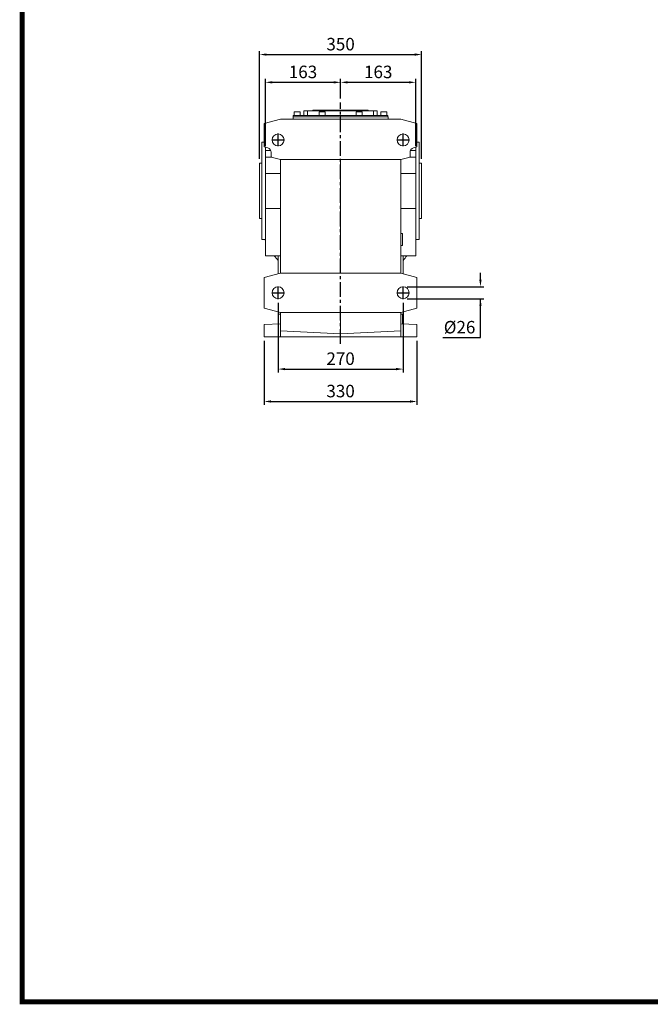
# Model space of a CAD drawing. Extents: x 999 to 5961, y -371 to 3208.
# Drawn here: x 1093 to 2455, y -303 to 1824 of the extents above; entities that cross this region are included whole.
import ezdxf

# ---------------------------------------------------------------- set-up
doc = ezdxf.new("R2010")
doc.units = 0
doc.header["$MEASUREMENT"] = 0
doc.linetypes.add('CENTER', pattern=[50.8, 31.75, -6.35, 6.35, -6.35])
doc.layers.add('3中心线层', color=1, linetype='CENTER')
doc.styles.add('MX_NOTE_STANDARD', font='txt.shx', dxfattribs={"height": 3.15, "bigfont": 'extfont.shx'})
doc.dimstyles.new('MXDIMSTYLE', dxfattribs={"dimtxt": 3.15, "dimasz": 2.5, "dimexe": 1.5, "dimexo": 1, "dimgap": 1, "dimtad": 1, "dimdec": 4, "dimdsep": 46, "dimtxsty": 'MX_NOTE_STANDARD', "dimcen": 2.5, "dimadec": 0, "dimazin": 0, "dimtfac": 1, "dimtdec": 4, "dimtmove": 2, "dimatfit": 3, "dimfxl": 0, "dimtolj": 1, "dimarcsym": 0})

# ---------------------------------------------------------------- blocks, each defined once
blk = doc.blocks.new('*D52')
at = {"color": 3, "lineweight": -2}
for p, q in [((1611.2, 1523.1), (1611.2, 1756.1)), ((1626.2, 1748.6), (1946.2, 1748.6)), ((1961.2, 1523.1), (1961.2, 1756.1))]:
    blk.add_line(p, q, dxfattribs=at)
at = {"color": 3}
for points in [[(1626.2, 1751.1), (1626.2, 1746.1), (1611.2, 1748.6)], [(1946.2, 1746.1), (1946.2, 1751.1), (1961.2, 1748.6)]]:
    blk.add_solid(points, dxfattribs=at)
at = {"layer": 'DEFPOINTS', "color": 0}
for p in [(1961.2, 1748.6), (1611.2, 1514.1), (1961.2, 1514.1)]:
    blk.add_point(p, dxfattribs=at)
at = {"color": 3, "linetype": 'Continuous', "lineweight": 15, "insert": (1786.2, 1771.1), "char_height": 27, "attachment_point": 5}
blk.add_mtext('\\A1;350', dxfattribs=at)
blk = doc.blocks.new('*D54')
at = {"color": 3, "lineweight": -2}
for p, q in [((2088.3, 1262.1), (2088.3, 1277.1)), ((1930.2, 1247.1), (2095.8, 1247.1)), ((1930.2, 1221.1), (2095.8, 1221.1)), ((2088.3, 1137.1), (2088.3, 1221.1)), ((2007.2, 1137.1), (2088.3, 1137.1))]:
    blk.add_line(p, q, dxfattribs=at)
at = {"color": 3}
for points in [[(2085.8, 1262.1), (2090.8, 1262.1), (2088.3, 1247.1)], [(2090.8, 1206.1), (2085.8, 1206.1), (2088.3, 1221.1)]]:
    blk.add_solid(points, dxfattribs=at)
at = {"layer": 'DEFPOINTS', "color": 0}
for p in [(1921.2, 1247.1), (1921.2, 1221.1), (2088.3, 1221.1)]:
    blk.add_point(p, dxfattribs=at)
at = {"color": 3, "linetype": 'Continuous', "lineweight": 15, "insert": (2043.2, 1159.6), "char_height": 27, "attachment_point": 5}
blk.add_mtext('\\A1;%%C26', dxfattribs=at)
blk = doc.blocks.new('*D56')
at = {"color": 3, "lineweight": -2}
for p, q in [((1651.2, 1212.1), (1651.2, 1061.6)), ((1921.2, 1212.1), (1921.2, 1061.6)), ((1666.2, 1069.1), (1906.2, 1069.1))]:
    blk.add_line(p, q, dxfattribs=at)
at = {"color": 3}
for points in [[(1666.2, 1071.6), (1666.2, 1066.6), (1651.2, 1069.1)], [(1906.2, 1066.6), (1906.2, 1071.6), (1921.2, 1069.1)]]:
    blk.add_solid(points, dxfattribs=at)
at = {"layer": 'DEFPOINTS', "color": 0}
for p in [(1651.2, 1221.1), (1921.2, 1221.1), (1921.2, 1069.1)]:
    blk.add_point(p, dxfattribs=at)
at = {"color": 3, "linetype": 'Continuous', "lineweight": 15, "insert": (1786.2, 1091.6), "char_height": 27, "attachment_point": 5}
blk.add_mtext('\\A1;270', dxfattribs=at)
blk = doc.blocks.new('*D57')
at = {"color": 3, "lineweight": -2}
for p, q in [((1621.2, 1130.1), (1621.2, 991.6)), ((1951.2, 1130.1), (1951.2, 991.6)), ((1636.2, 999.1), (1936.2, 999.1))]:
    blk.add_line(p, q, dxfattribs=at)
at = {"color": 3}
for points in [[(1636.2, 1001.6), (1636.2, 996.6), (1621.2, 999.1)], [(1936.2, 996.6), (1936.2, 1001.6), (1951.2, 999.1)]]:
    blk.add_solid(points, dxfattribs=at)
at = {"layer": 'DEFPOINTS', "color": 0}
for p in [(1621.2, 1139.1), (1951.2, 1139.1), (1951.2, 999.1)]:
    blk.add_point(p, dxfattribs=at)
at = {"color": 3, "linetype": 'Continuous', "lineweight": 15, "insert": (1786.2, 1021.6), "char_height": 27, "attachment_point": 5}
blk.add_mtext('\\A1;330', dxfattribs=at)
blk = doc.blocks.new('*D58')
at = {"color": 3, "lineweight": -2}
for p, q in [((1623.7, 1550.6), (1623.7, 1696.1)), ((1638.7, 1688.6), (1771.2, 1688.6)), ((1786.2, 1654), (1786.2, 1696.1))]:
    blk.add_line(p, q, dxfattribs=at)
at = {"color": 3}
for points in [[(1638.7, 1691.1), (1638.7, 1686.1), (1623.7, 1688.6)], [(1771.2, 1686.1), (1771.2, 1691.1), (1786.2, 1688.6)]]:
    blk.add_solid(points, dxfattribs=at)
at = {"layer": 'DEFPOINTS', "color": 0}
for p in [(1786.2, 1688.6), (1786.2, 1645), (1623.7, 1541.6)]:
    blk.add_point(p, dxfattribs=at)
at = {"color": 3, "linetype": 'Continuous', "lineweight": 15, "insert": (1705, 1711.1), "char_height": 27, "attachment_point": 5}
blk.add_mtext('\\A1;163', dxfattribs=at)
blk = doc.blocks.new('*D59')
at = {"color": 3, "lineweight": -2}
for p, q in [((1786.2, 1654), (1786.2, 1696.1)), ((1801.2, 1688.6), (1933.7, 1688.6)), ((1948.7, 1550.6), (1948.7, 1696.1))]:
    blk.add_line(p, q, dxfattribs=at)
at = {"color": 3}
for points in [[(1801.2, 1691.1), (1801.2, 1686.1), (1786.2, 1688.6)], [(1933.7, 1686.1), (1933.7, 1691.1), (1948.7, 1688.6)]]:
    blk.add_solid(points, dxfattribs=at)
at = {"layer": 'DEFPOINTS', "color": 0}
for p in [(1948.7, 1688.6), (1786.2, 1645), (1948.7, 1541.6)]:
    blk.add_point(p, dxfattribs=at)
at = {"color": 3, "linetype": 'Continuous', "lineweight": 15, "insert": (1867.5, 1711.1), "char_height": 27, "attachment_point": 5}
blk.add_mtext('\\A1;163', dxfattribs=at)
blk = doc.blocks.new('GUIDE LINES')
at = {"linetype": 'Continuous', "const_width": 3.98, "flags": 128}
blk.add_lwpolyline([(-1818.25, 1303.15), (-1818.25, 27.41), (-27.41, 27.41), (-27.41, 1303.15)], close=True, dxfattribs=at)
blk = doc.blocks.new('GUIDE LINES1')
at = {"color": 3, "linetype": 'Continuous'}
blk.add_blockref('GUIDE LINES', (0, 0), dxfattribs=at)

msp = doc.modelspace()

# ---------------------------------------------------------------- linework, layer by layer
at = {"color": 0, "lineweight": 20}
for p, q in [((1683.9, 1614.1), (1683.9, 1617.1)), ((1888.5, 1617.1), (1683.9, 1617.1)), ((1686.1, 1625.1), (1686.1, 1617.1)), ((1699.1, 1625.1), (1686.1, 1625.1)), ((1699.1, 1617.1), (1699.1, 1625.1)), ((1707.1, 1617.1), (1707.1, 1627.1)), ((1865.1, 1627.1), (1707.1, 1627.1)), ((1715.1, 1617.1), (1715.1, 1627.1)), ((1726.1, 1628.6), (1726.1, 1627.1)), ((1726.1, 1628.6), (1728.6, 1628.6)), ((1728.6, 1628.6), (1728.6, 1627.1)), ((1728.6, 1628.6), (1846.1, 1628.6)), ((1736.1, 1628.6), (1736.1, 1627.1)), ((1739.6, 1625.1), (1739.6, 1617.1)), ((1752.6, 1625.1), (1739.6, 1625.1)), ((1752.6, 1617.1), (1752.6, 1625.1)), ((1786.2, 1608.7), (1786.2, 1617.1)), ((1819.6, 1625.1), (1819.6, 1617.1)), ((1832.6, 1625.1), (1819.6, 1625.1)), ((1832.6, 1617.1), (1832.6, 1625.1)), ((1836.1, 1628.6), (1836.1, 1627.1)), ((1843.6, 1627.1), (1843.6, 1628.6)), ((1846.1, 1628.6), (1846.1, 1627.1)), ((1857.1, 1617.1), (1857.1, 1627.1)), ((1865.1, 1617.1), (1865.1, 1627.1)), ((1873.1, 1625.1), (1873.1, 1617.1)), ((1886.1, 1625.1), (1873.1, 1625.1)), ((1886.1, 1617.1), (1886.1, 1625.1)), ((1888.5, 1614.1), (1888.5, 1617.1)), ((1656.2, 1608.7), (1621.2, 1599.4)), ((1621.2, 1549.1), (1621.2, 1599.4)), ((1916.2, 1608.7), (1656.2, 1608.7)), ((1888.7, 1614.1), (1683.7, 1614.1)), ((1683.7, 1608.7), (1683.7, 1614.1)), ((1888.7, 1608.7), (1888.7, 1614.1)), ((1951.2, 1599.4), (1916.2, 1608.7)), ((1951.2, 1549.1), (1951.2, 1599.4)), ((1621.2, 1559.1), (1616.2, 1559.1)), ((1616.2, 1349.1), (1616.2, 1559.1)), ((1956.2, 1559.1), (1951.2, 1559.1)), ((1956.2, 1349.1), (1956.2, 1559.1)), ((1621.2, 1549.1), (1628.8, 1547.1)), ((1623.7, 1314.1), (1623.7, 1548.4)), ((1623.7, 1541.6), (1635.3, 1541.6)), ((1636.2, 1537.4), (1636.2, 1527)), ((1936.2, 1527), (1936.2, 1537.4)), ((1948.7, 1541.6), (1937.1, 1541.6)), ((1943.6, 1547.1), (1951.2, 1549.1)), ((1948.7, 1548.4), (1948.7, 1314.1)), ((1616.2, 1514.1), (1611.2, 1514.1)), ((1611.2, 1394.1), (1611.2, 1514.1)), ((1637.6, 1526.6), (1623.7, 1526.6)), ((1636.2, 1527), (1656.2, 1521.6)), ((1656.2, 1521.6), (1916.2, 1521.6)), ((1656.2, 1276.6), (1656.2, 1521.6)), ((1786.2, 1521.6), (1786.2, 1276.6)), ((1916.2, 1521.6), (1936.2, 1527)), ((1916.2, 1521.6), (1916.2, 1276.6)), ((1948.7, 1526.6), (1934.9, 1526.6)), ((1961.2, 1514.1), (1956.2, 1514.1)), ((1961.2, 1394.1), (1961.2, 1514.1)), ((1623.7, 1491.8), (1656.2, 1491.8)), ((1916.2, 1491.8), (1948.7, 1491.8)), ((1623.7, 1416.3), (1656.2, 1416.3)), ((1916.2, 1416.3), (1948.7, 1416.3)), ((1611.2, 1394.1), (1616.2, 1394.1)), ((1956.2, 1394.1), (1961.2, 1394.1)), ((1920.2, 1362.1), (1916.2, 1362.1)), ((1920.2, 1336.1), (1920.2, 1362.1)), ((1616.2, 1349.1), (1623.7, 1349.1)), ((1623.7, 1341.4), (1623.7, 1341.4)), ((1948.7, 1349.1), (1956.2, 1349.1)), ((1948.7, 1341.4), (1948.7, 1341.4)), ((1916.2, 1336.1), (1920.2, 1336.1)), ((1623.7, 1314.1), (1656.2, 1314.1)), ((1651.2, 1275.2), (1651.2, 1314.1)), ((1916.2, 1314.1), (1948.7, 1314.1)), ((1921.2, 1275.2), (1921.2, 1314.1)), ((1656.2, 1276.6), (1621.2, 1267.2)), ((1916.2, 1276.6), (1656.2, 1276.6)), ((1951.2, 1267.2), (1916.2, 1276.6)), ((1621.2, 1201), (1621.2, 1267.2)), ((1951.2, 1201), (1951.2, 1267.2)), ((1621.2, 1201), (1656.2, 1191.6)), ((1656.2, 1191.6), (1916.2, 1191.6)), ((1656.2, 1139.1), (1656.2, 1191.6)), ((1786.2, 1191.6), (1786.2, 1145.1)), ((1916.2, 1191.6), (1951.2, 1201)), ((1916.2, 1191.6), (1916.2, 1139.1)), ((1656.2, 1188.1), (1652.2, 1188.1)), ((1652.2, 1166.7), (1652.2, 1188.1)), ((1920.2, 1188.1), (1916.2, 1188.1)), ((1920.2, 1166.7), (1920.2, 1188.1)), ((1621.2, 1165.1), (1656.2, 1166.9)), ((1621.2, 1139.1), (1621.2, 1165.1)), ((1656.2, 1151.9), (1786.2, 1145.1)), ((1786.2, 1145.1), (1916.2, 1151.9)), ((1916.2, 1166.9), (1951.2, 1165.1)), ((1951.2, 1165.1), (1951.2, 1139.1)), ((1951.2, 1139.1), (1621.2, 1139.1))]:
    msp.add_line(p, q, dxfattribs=at)
for centre in [(1651.2, 1564.1), (1921.2, 1564.1), (1651.2, 1234.1), (1921.2, 1234.1)]:
    msp.add_circle(centre, 13, dxfattribs=at)
for centre, radius, start, end in [((1626.2, 1537.4), 10, 0, 75), ((1946.2, 1537.4), 10, 105, 180), ((1786.2, 1419.1), 177.5, 203.2265, 203.7242), ((1786.2, 1419.1), 177.5, 336.2758, 336.7735), ((1786.2, 1419.1), 177.5, 336.2758, 336.7735), ((1786.2, 1419.1), 177.5, 216.267, 220.4861), ((1786.2, 1419.1), 177.5, 319.5139, 323.733), ((1786.2, 1419.1), 177.5, 319.5139, 323.733)]:
    msp.add_arc(centre, radius, start, end, dxfattribs=at)
at = {"layer": '3中心线层', "color": 1, "linetype": 'CENTER'}
for p, q in [((1786.2, 1123.5), (1786.2, 1645)), ((1651.2, 1550.4), (1651.2, 1577.7)), ((1921.2, 1550.4), (1921.2, 1577.7)), ((1637.6, 1564.1), (1664.9, 1564.1)), ((1907.6, 1564.1), (1934.9, 1564.1)), ((1637.6, 1234.1), (1664.9, 1234.1)), ((1651.2, 1220.4), (1651.2, 1247.7)), ((1907.6, 1234.1), (1934.9, 1234.1)), ((1921.2, 1220.4), (1921.2, 1247.7))]:
    msp.add_line(p, q, dxfattribs=at)

# ---------------------------------------------------------------- block references
at = {"color": 3, "linetype": 'Continuous', "xscale": 2.674452586953263, "yscale": 2.674452586953263, "zscale": 2.674452586953263}
msp.add_blockref('GUIDE LINES1', (5961.4, -371.2), dxfattribs=at)

# ---------------------------------------------------------------- dimensions: what is measured, and where the dimension line sits
at = {"lineweight": 15}
for base, p1, p2, picture, middle in [((1961.2, 1748.6), (1611.2, 1514.1), (1961.2, 1514.1), '*D52', (1786.2, 1771.1)), ((1786.22, 1688.5950171), (1623.72, 1541.61073), (1786.22, 1645.0050171), '*D58', (1704.97, 1711.0950171)), ((1948.72, 1688.5950171), (1786.22, 1645.0050171), (1948.72, 1541.61073), '*D59', (1867.47, 1711.0950171)), ((1921.2, 1069.1), (1651.2, 1221.1), (1921.2, 1221.1), '*D56', (1786.2, 1091.6)), ((1951.2, 999.1), (1621.2, 1139.1), (1951.2, 1139.1), '*D57', (1786.2, 1021.6))]:
    dim = msp.add_linear_dim(base=base, p1=p1, p2=p2, dimstyle='MXDIMSTYLE', override={"dimscale": 3, "dimtxt": 9, "dimasz": 5, "dimexe": 2.5, "dimexo": 3, "dimgap": 3, "dimtoh": 1, "dimdec": 0, "dimzin": 9, "dimtxsty": 'Standard', "dimcen": 0, "dimclrd": 3, "dimclre": 3, "dimclrt": 3, "dimtdec": 0, "dimtofl": 0, "dimtmove": 0, "dimtfill": 0, "dimtzin": 0}, dxfattribs=at)
    dim.commit()
    dim.dimension.update_dxf_attribs({"geometry": picture, "text_midpoint": middle})
dim = msp.add_linear_dim(base=(2088.3, 1221.1), p1=(1921.2, 1247.1), p2=(1921.2, 1221.1), angle=90, text='%%C<>', dimstyle='MXDIMSTYLE', override={"dimscale": 3, "dimtxt": 9, "dimasz": 5, "dimexe": 2.5, "dimexo": 3, "dimgap": 3, "dimtoh": 1, "dimdec": 0, "dimzin": 9, "dimtxsty": 'Standard', "dimcen": 0, "dimclrd": 3, "dimclre": 3, "dimclrt": 3, "dimtdec": 0, "dimtofl": 0, "dimtmove": 0, "dimtfill": 0, "dimtzin": 0}, dxfattribs=at)
dim.commit()
dim.dimension.update_dxf_attribs({"geometry": '*D54', "text_midpoint": (2043.2, 1137.1), "dimtype": 160})

doc.saveas('drawing.dxf')
